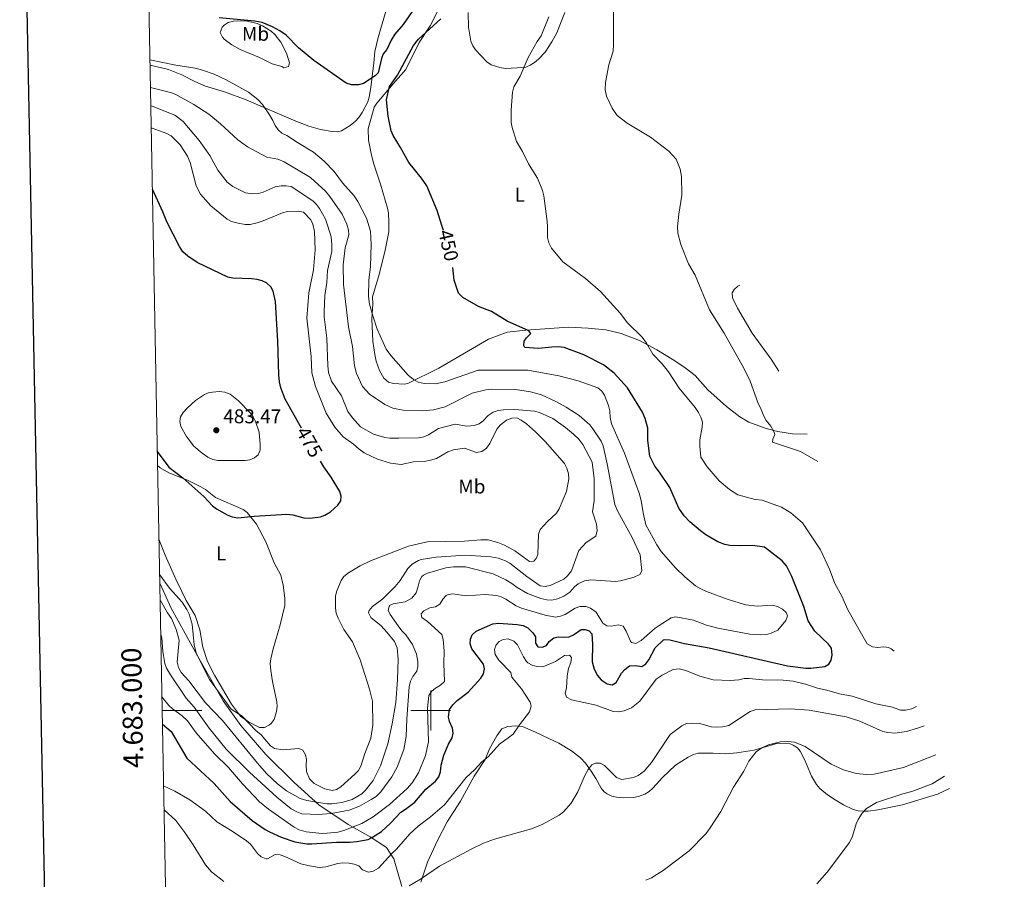
# Model space of a CAD drawing. Units: metres. Extents: x 631481 to 635992, y 680900 to 683954.
# Drawn here: x 632293 to 632788, y 682915 to 683347 of the extents above; entities that cross this region are included whole.
import ezdxf
from ezdxf.enums import TextEntityAlignment as Align

# ---------------------------------------------------------------- set-up
doc = ezdxf.new("R2010")
doc.units = ezdxf.units.M
doc.header["$MEASUREMENT"] = 0
for name, color, linetype, lineweight in [('Carátula', 7, 'Continuous', 5), ('Elementos auxiliares', 7, 'Continuous', 5), ('Entidades rústicas y varios', 7, 'Continuous', 5), ('Otros límites administrativos', 7, 'Continuous', 5), ('Relieve y altimetría', 7, 'Continuous', 5), ('Textos de rotulación', 7, 'Continuous', 5)]:
    doc.layers.add(name, color=color, linetype=linetype, lineweight=lineweight)
doc.styles.add('Style-arial', font='arial.shx', dxfattribs={"bigfont": 'arialbig.shx'})
doc.styles.add('Style-Arial Narrow', font='txt')
doc.styles.add('Style-Helvetica-Narrow-Oblique', font='txt')

# ---------------------------------------------------------------- blocks, each defined once
blk = doc.blocks.new('5PATER')
at = {"layer": 'Relieve y altimetría', "linetype": 'Continuous', "lineweight": 5}
h = blk.add_hatch(color=250, dxfattribs=at)
edge = h.paths.add_edge_path()
edge.add_ellipse((0, 0), major_axis=(-1.1, -1.11), ratio=0.999422, start_angle=0, end_angle=360)

msp = doc.modelspace()

# ---------------------------------------------------------------- linework, layer by layer
at = {"layer": 'Carátula', "color": 7, "linetype": 'Continuous', "lineweight": 5}
for p, q in [((632500, 682990), (632500, 683010)), ((632364.92, 683000), (632384.92, 683000)), ((632490, 683000), (632510, 683000))]:
    msp.add_line(p, q, dxfattribs=at)
at = {"layer": 'Carátula', "color": 7, "linetype": 'Continuous', "lineweight": 25, "flags": 128}
msp.add_lwpolyline([(632290.52, 683672.26), (632338.63, 681257.75), (635892.91, 681328.57), (635844.86, 683740.08), (632290.52, 683672.26)], dxfattribs=at)
at = {"layer": 'Carátula', "color": 7, "linetype": 'Continuous', "lineweight": 5}
msp.add_3dface([(631537.82, 680899.9), (635992.01, 680984.9), (635935.34, 683954.37), (631481.15, 683869.37)], dxfattribs=at)
at = {"layer": 'Elementos auxiliares', "color": 250, "linetype": 'Continuous', "lineweight": 5}
msp.add_3dface([(632396.77, 681310.31), (632353.17, 683623.5), (635788.35, 683689.07), (635833.06, 681375.88)], dxfattribs=at)
at = {"layer": 'Entidades rústicas y varios', "color": 92, "linetype": 'Continuous', "lineweight": 5}
for points in [[(632504.26, 683353.14, 450.12), (632499.74, 683344.21, 450.14), (632494.16, 683335.86, 449.52), (632487.41, 683322.32, 449.61), (632481.03, 683315.04, 449.74), (632472.81, 683305.39, 450.88), (632471.54, 683303.26, 450.98), (632468.51, 683292.36, 450.95), (632468.72, 683286.76, 451.27), (632469.97, 683280.03, 451.74), (632471.21, 683275.2, 452.07), (632474.74, 683264.63, 451.82), (632478.2, 683252.55, 452.25), (632478.69, 683250.08, 452.33), (632478.99, 683245.67, 452.5), (632478.84, 683240.68, 452.75), (632477.03, 683231.37, 453.21), (632474.14, 683219.26, 453.78), (632470.77, 683207.9, 454.55), (632470.83, 683204.42, 454.63), (632470.4, 683196.84, 455.32), (632470.93, 683185.7, 456.29), (632471.8, 683178.98, 456.55), (632472.57, 683175.67, 456.6), (632474.29, 683171, 456.66), (632476.4, 683167.1, 456.63), (632478.81, 683164.99, 456.51), (632481.27, 683164.31, 456.59), (632486.58, 683164.03, 456.36), (632488.5, 683164.39, 456.17), (632504.09, 683172.16, 454.47), (632529.07, 683186.64, 450.97), (632538.5, 683190.14, 449.96), (632547.76, 683191.23, 449.06), (632569.26, 683192.63, 447.42), (632579.25, 683192.24, 447.06), (632588.1, 683191.3, 446.22), (632595.73, 683189.51, 445.43), (632605.06, 683185.93, 444.7), (632613.79, 683181.4, 443.98), (632622.27, 683176.17, 443.08), (632628.03, 683172.25, 442.81), (632632.95, 683168.4, 442.7), (632639.41, 683161.14, 442.36), (632648.74, 683152.85, 441.73), (632655.41, 683147.64, 441.24), (632659.92, 683144.98, 440.71), (632668.71, 683141.7, 439.34), (632674.5, 683140.23, 439.04), (632681.92, 683139.08, 439.04), (632689.26, 683138.84, 438.96)], [(632477.59, 683352.08, 446.88), (632473.49, 683338.32, 447.9), (632471.89, 683331.36, 448.69), (632471.45, 683325.59, 449.7), (632469.92, 683313.15, 450.41), (632469.06, 683308.37, 450.97), (632468.28, 683306.01, 451.13), (632465.49, 683300.61, 451.39), (632463.83, 683298.12, 451.49), (632462.18, 683296.29, 451.77), (632459.46, 683294.1, 452.25), (632455.11, 683291.41, 452.6), (632452.9, 683290.86, 452.76), (632450.42, 683291.03, 453.07), (632444.63, 683292.1, 452.85), (632438.72, 683293.78, 453.67), (632432.15, 683296.26, 454.38), (632407.11, 683307.01, 455.29), (632396.32, 683310.99, 456.09), (632386.75, 683313.91, 456.08), (632381.36, 683316.21, 456.34), (632374.76, 683319.65, 455.54), (632368.11, 683322.18, 455.35), (632358.82, 683324.49, 455.26)], [(632567.38, 683350.91, 442.53), (632563.38, 683340.62, 442.62), (632560.86, 683336.13, 443.05), (632557.51, 683330.97, 443.76), (632554.24, 683327.51, 444.32), (632552.22, 683325.83, 444.5), (632550.06, 683324.42, 444.56), (632547.77, 683323.51, 444.65), (632543.53, 683323.13, 445.43), (632537.49, 683322.81, 445.67), (632534.74, 683323.22, 445.86), (632530.32, 683324.6, 446.11), (632528.25, 683326.08, 446.37), (632522.59, 683332.14, 447.82), (632521.18, 683334.21, 448.18), (632520.16, 683336.46, 448.53), (632519.07, 683343.55, 449.43), (632518.75, 683350.98, 449.78)], [(632407.79, 683346.51, 450.1), (632412.65, 683345.4, 450.01), (632415.46, 683344.18, 450.05), (632419.68, 683341.49, 450.17), (632421.55, 683339.8, 450.26), (632424.56, 683335.94, 450.47), (632427.43, 683330.48, 450.92), (632429.04, 683325.66, 451.56), (632428.39, 683323.71, 451.89), (632426.09, 683323.12, 452.48), (632425.05, 683323.79, 452.48), (632420.26, 683325.08, 453.08), (632413.93, 683328.26, 453.16), (632404.19, 683332.33, 453.36), (632399.99, 683334.59, 452.99), (632396.1, 683337.57, 452.51), (632395.22, 683338.54, 452.4), (632394.15, 683340.87, 452.19), (632395.14, 683343.48, 451.72), (632396.02, 683344.48, 451.46), (632398.05, 683345.8, 450.82), (632400.76, 683346.47, 450.5), (632403.01, 683346.7, 450.35), (632407.79, 683346.51, 450.1)], [(632675.03, 683170.6, 438.43), (632671.15, 683176.57, 438.61), (632661.61, 683189.72, 438.95), (632654.32, 683202.22, 439.38), (632651.85, 683207.43, 439.21), (632651.69, 683209.94, 439.24), (632652.54, 683211.67, 439.21), (632654.42, 683213.36, 438.75), (632655.41, 683213.82, 438.47)], [(632362.61, 683123.21, 474.74), (632363.86, 683121.91, 474.77), (632368.27, 683119.55, 474.66), (632377.67, 683115.72, 475.28), (632384.39, 683112.42, 475.66), (632386.67, 683111.15, 475.79), (632391.71, 683107.14, 476.05), (632405.72, 683101.08, 475.62), (632407.71, 683099.6, 475.5), (632412.31, 683093.68, 475.36)], [(632412.31, 683093.68, 475.36), (632416.99, 683084.85, 474.97), (632421.21, 683074.24, 474.51), (632424.58, 683067.95, 474), (632425.75, 683063.08, 473.95), (632426.66, 683056.41, 474.22), (632426.66, 683052.71, 474.43), (632424.31, 683043.06, 474.67), (632420.72, 683030.93, 474.51), (632419.53, 683026.03, 474.02), (632419.28, 683023.58, 473.76), (632419.5, 683020.06, 473.42), (632420.43, 683014.56, 472.89), (632422.56, 683004.43, 471.44), (632422.73, 683001.96, 471.34), (632422.47, 682999.44, 471.33), (632421.25, 682995.49, 471.06), (632419.74, 682993.48, 470.84), (632418.86, 682992.71, 470.76), (632416.4, 682991.53, 470.65), (632413.84, 682991.48, 470.57), (632408.42, 682994.33, 469.92), (632404.33, 682997.19, 469.74), (632399.82, 683003.21, 470.05), (632391.31, 683017.74, 470.7), (632387.74, 683024.69, 470.93), (632385.36, 683031.81, 470.84), (632383.81, 683040.59, 470.42), (632381.58, 683047.75, 470.16), (632377.07, 683055.29, 470.67), (632374.79, 683059.79, 471.25), (632371.73, 683065.99, 471.41), (632366.45, 683078.1, 471.53), (632363.31, 683086.07, 471.92)], [(632495.05, 682913.64, 439.5), (632498.45, 682923.72, 440.64), (632503.34, 682934.67, 441.8), (632508.22, 682943.97, 442.37), (632515.05, 682954.36, 443.69), (632521.91, 682967.03, 444.67), (632527.39, 682975.37, 445.42), (632529.61, 682980.66, 445.27), (632533.18, 682987.24, 445.42), (632535.69, 682990.7, 445.39), (632538.82, 682991.94, 445.17), (632542.86, 682992.26, 444.71), (632546.08, 682991.89, 444.24), (632552.67, 682989.06, 442.79), (632559.44, 682985.95, 441.96), (632564.44, 682983.51, 441.48), (632570.85, 682979.67, 440.88), (632575.3, 682976.23, 440.49), (632577.8, 682973.56, 440.24), (632580.75, 682969.53, 439.85), (632582.97, 682965.8, 439.73), (632585.77, 682961, 438.79), (632587.31, 682959.1, 438.58), (632588.68, 682958.04, 438.45), (632591.03, 682956.96, 438.25), (632593.45, 682956.47, 438.08), (632596.91, 682956.17, 437.97), (632601.93, 682956.3, 438.11), (632604.43, 682956.75, 438.22), (632607.71, 682957.93, 438.28), (632609.88, 682959.25, 438.26), (632611.73, 682960.9, 438.2), (632616.51, 682966.39, 437.85), (632623.17, 682972.56, 437.42), (632629.52, 682976.54, 437.35), (632632.09, 682977.83, 437.27), (632634.46, 682978.59, 437.2), (632641.97, 682978.51, 437), (632648.35, 682978.28, 436.38), (632653.9, 682978.63, 435.98), (632662.74, 682980.13, 435.21), (632673.4, 682983.16, 435.29), (632678.31, 682983.51, 435.29), (632680.76, 682983.18, 435.22), (632682.28, 682982.62, 435.12), (632684.43, 682981.22, 434.86), (632685.86, 682979.47, 434.53), (632688.08, 682975.09, 433.56), (632691.46, 682967, 432.05), (632693.98, 682962.74, 431.66), (632695.71, 682960.8, 431.46), (632699.57, 682957.64, 430.87), (632703.44, 682955.12, 430.35), (632707.68, 682952.5, 430.27), (632712.52, 682950.21, 430.26), (632714.98, 682949.56, 429.99), (632717.44, 682949.31, 429.62), (632719.96, 682949.37, 429.41), (632724.93, 682949.97, 429.41), (632737.29, 682952.63, 429.16), (632754.86, 682957.95, 428.93), (632760.89, 682960.77, 428.72)], [(632395.98, 682914.01, 440.41), (632389.76, 682918.93, 440.8), (632386.66, 682922.39, 441.05), (632380.43, 682932.46, 441.56), (632376.32, 682938.7, 442.14), (632371.75, 682944.68, 442.44), (632365.87, 682950.13, 442.54)]]:
    msp.add_polyline3d(points, dxfattribs=at)
at = {"layer": 'Otros límites administrativos', "color": 250, "linetype": 'Continuous', "lineweight": 5, "ltscale": 0.5}
msp.add_polyline3d([(632363.72, 683064.01, 468.28), (632369.37, 683051.49, 466.51), (632383.54, 683025.93, 470.01), (632395.59, 683004.79, 469.53), (632404.44, 682992.49, 467.95), (632417.02, 682977.84, 467.73), (632431.37, 682963.86, 467.07), (632443.63, 682952.51, 463.95), (632458.54, 682942.73, 456.2), (632469.57, 682936.45, 450.39), (632477.67, 682931.13, 446.65), (632481.45, 682925.47, 444.26), (632485.38, 682911.56, 440.65)], dxfattribs=at)
at = {"layer": 'Relieve y altimetría', "color": 30, "linetype": 'Continuous', "lineweight": 5, "flags": 128}
for points, elevation in [([(632694.75, 683125.17), (632686.04, 683130.16), (632671.83, 683134.98), (632672.06, 683136.43), (632673.11, 683138.71), (632672.61, 683140.32), (632671.09, 683142.9), (632668.68, 683145.71), (632667.48, 683147.91), (632666.27, 683151.34), (632664.6, 683154.78), (632660.66, 683165.56), (632657.54, 683172.13), (632647.54, 683189.68), (632640.27, 683201.49), (632632.93, 683218.82), (632629.63, 683224.5), (632625.85, 683234.3), (632624.29, 683240.01), (632624.19, 683243.17), (632624.71, 683249.47), (632626.21, 683259.14), (632626.16, 683268.42), (632625.4, 683272.17), (632623.46, 683277.13), (632619.73, 683281.25), (632610.52, 683288.17), (632598.81, 683295.25), (632593.83, 683299.17), (632591.23, 683302.79), (632588.43, 683308.78), (632587.77, 683312.06), (632587.85, 683315.67), (632589.64, 683324.57), (632591.7, 683331.51), (632592, 683334.82), (632591.89, 683352.26)], 440), ([(632733.05, 683029.9), (632731.61, 683031.07), (632730.3, 683031.69), (632727.82, 683032.07), (632724.68, 683031.71), (632722.22, 683032.01), (632719.43, 683033.58), (632709.78, 683050.67), (632706.8, 683057.5), (632703.32, 683063.92), (632700.53, 683071.03), (632696.07, 683080.85), (632686.97, 683094.33), (632681.09, 683099.31), (632676.42, 683102.26), (632666.77, 683105.68), (632663.19, 683106.15), (632654.53, 683108.34), (632650.19, 683111.17), (632645.08, 683115.48), (632639.03, 683122.54), (632635.9, 683127.28), (632635.29, 683132.91), (632635.34, 683136.07), (632636.54, 683142.42), (632636.66, 683144.92), (632635.89, 683147.43), (632634.72, 683149.85), (632633.01, 683152.3), (632624.95, 683162.07), (632619.6, 683170.26), (632616.18, 683174.48), (632611.75, 683179.21), (632608.56, 683184.64), (632606.28, 683187.65), (632599.02, 683194.85), (632595.23, 683199.74), (632585.39, 683210.72), (632577.82, 683217.17), (632566.48, 683225.51), (632560.81, 683232.48), (632559.36, 683235.19), (632558.77, 683237.84), (632558.79, 683243.34), (632558.52, 683245.82), (632556.91, 683258.7), (632556.22, 683261.37), (632553.75, 683267.59), (632549.11, 683274.76), (632546.09, 683280.97), (632543.18, 683286.06), (632540.93, 683293.07), (632540.53, 683295.53), (632540.4, 683301.88), (632541.1, 683310.92), (632541.84, 683313.56), (632544.94, 683318.91), (632549.07, 683328.33), (632553.48, 683336.32), (632555.49, 683339.13), (632559.42, 683348.66)], 445), ([(632633.15, 683062.74), (632627.72, 683067.18), (632623.07, 683071.69), (632615.95, 683080.01), (632613.72, 683083.22), (632608.15, 683093.28), (632606.77, 683099.32), (632605.81, 683105.59), (632604.78, 683109.26), (632597.42, 683129.37), (632590.86, 683144.12), (632590.28, 683147.24), (632590.11, 683150.71), (632589.39, 683153.38), (632587.44, 683158.46), (632586.02, 683160.51), (632584, 683162.25), (632574.14, 683165.8), (632564.47, 683168.3), (632548.79, 683171.09), (632523.91, 683171.15), (632507.02, 683165.15), (632502.38, 683164.21), (632496.64, 683164.38), (632493.66, 683165.13), (632491.3, 683166.36), (632488.57, 683168.61), (632479.92, 683178.45), (632477.66, 683181.65), (632473.11, 683191.66), (632470.81, 683198.36), (632469.27, 683204.3), (632468.73, 683208.08), (632468.94, 683216.26), (632469.75, 683223.29), (632469.98, 683234.19), (632469.68, 683240.97), (632467.7, 683247.59), (632463.28, 683255.95), (632461.41, 683258.81), (632455.7, 683265.25), (632451.47, 683271.05), (632446.33, 683276.23), (632441.07, 683280.73), (632432.92, 683285.48), (632427.61, 683289.01), (632425.08, 683290.17), (632423.23, 683291.85), (632421.7, 683294.08), (632420.61, 683296.68), (632418.93, 683299.54), (632415.31, 683304.66), (632412.95, 683307.16), (632408.28, 683310.8), (632397.07, 683317.06), (632391.04, 683319.95), (632385.23, 683321.99), (632381.58, 683322.91), (632371.76, 683324.46), (632358.77, 683327.17)], 455), ([(632580.48, 683065.74), (632592.98, 683064.93), (632595.46, 683065.2), (632602.36, 683067), (632605.22, 683068.38), (632606.22, 683070.16), (632605.29, 683078.3), (632601.42, 683086.59), (632593.94, 683100.4), (632592.64, 683103.61), (632588.77, 683124), (632586.67, 683132.99), (632585.78, 683135.33), (632581.57, 683141.65), (632579.97, 683143.57), (632574.58, 683148.23), (632568.19, 683152.48), (632562.97, 683155.38), (632555.69, 683158.71), (632550.11, 683160.26), (632542.57, 683161.41), (632530.68, 683161.51), (632527.66, 683161.15), (632520.78, 683159.45), (632507.2, 683152.71), (632501.41, 683151.19), (632496.1, 683150.57), (632486.14, 683150.92), (632480.89, 683152.03), (632476.96, 683153.76), (632469.13, 683159.03), (632465.64, 683162.93), (632462.58, 683169.45), (632461.6, 683173.23), (632460.71, 683182.99), (632458.67, 683192.88), (632456.13, 683214.13), (632456.01, 683224.1), (632456.97, 683232.55), (632458.82, 683239.06), (632458.56, 683241.51), (632457.78, 683244.57), (632455.45, 683249.57), (632449.24, 683258.43), (632447, 683261.01), (632439.59, 683267.91), (632426.35, 683275.9), (632423.14, 683277.16), (632417.61, 683278.26), (632407.85, 683283.3), (632402.93, 683286.93), (632394.22, 683295.01), (632388.34, 683299.72), (632380.86, 683304.64), (632371.38, 683309.8), (632369.03, 683310.66), (632359.03, 683313.27)], 460), ([(632533.83, 683150.83), (632531.46, 683150.03), (632528.96, 683148.25), (632526.36, 683145.66), (632524.36, 683144.17), (632521.86, 683143.22), (632518.08, 683142.91), (632512.23, 683143.9), (632503.94, 683141.73), (632498.79, 683138.5), (632496.49, 683137.51), (632493.86, 683137.14), (632484.03, 683136.85), (632479.4, 683136.91), (632476.93, 683137.29), (632471.21, 683138.99), (632464.68, 683142.66), (632460.59, 683147.15), (632458.34, 683150.37), (632455.13, 683158.26), (632450.11, 683165.61), (632448.55, 683169.93), (632448.17, 683173.41), (632447.67, 683187.21), (632446.44, 683197.89), (632446.47, 683200.39), (632446.81, 683208.68), (632447.71, 683215.09), (632448.15, 683221.21), (632450.27, 683230.8), (632450.26, 683234.33), (632449.84, 683238.08), (632448.13, 683244.06), (632447.02, 683247), (632444.03, 683252.41), (632442.56, 683254.42), (632440.64, 683256.25), (632429.78, 683263.5), (632427.31, 683263.85), (632424.74, 683263.8), (632421.75, 683263.32), (632415.78, 683260.57), (632413.36, 683259.94), (632410.22, 683259.71), (632406.9, 683260.18), (632400.43, 683263.38), (632397.54, 683265.57), (632392.84, 683271.72), (632388.9, 683278.98), (632383.54, 683286.54), (632375.42, 683296.06), (632371.27, 683299.35), (632359.96, 683303.9), (632359.2, 683304.05)], 465), ([(632563.24, 683099.19), (632564.55, 683101.31), (632568.35, 683110.05), (632569.48, 683116.52), (632569.34, 683119.01), (632568.49, 683121.89), (632567.23, 683124.24), (632557.52, 683135.24), (632552.77, 683140.17), (632548.16, 683144.12), (632545.5, 683145.98), (632543.23, 683147.06), (632540.73, 683146.88), (632538.09, 683145.95), (632535.01, 683143.67), (632533.16, 683141.49), (632529.65, 683134.27), (632528.05, 683131.86), (632525.64, 683130.24), (632522.97, 683129.73), (632516.92, 683131.91), (632511.5, 683131.08), (632508.59, 683130.03), (632502.88, 683126.75), (632499.89, 683125.78), (632496.64, 683125.11), (632491.35, 683125.05), (632485.12, 683123.62), (632479.77, 683124.31), (632473.15, 683126.37), (632466.59, 683129.56), (632463.97, 683131.42), (632461.22, 683133.95), (632456, 683137.64), (632451.72, 683142.47), (632447.45, 683149.51), (632442.11, 683162.8), (632440.16, 683169.77), (632439.88, 683178.01), (632437.75, 683197.27), (632438.64, 683209.89), (632441.02, 683221.6), (632441.79, 683231.56), (632441.51, 683240.8), (632440.73, 683244.42), (632439.61, 683246.65), (632436.01, 683250.45), (632433.39, 683251.06), (632427.92, 683250.79), (632425.47, 683250.17), (632415.79, 683246.21), (632412.62, 683245.1), (632409.19, 683244.35), (632406.69, 683244.39), (632403.12, 683245.01), (632399.87, 683245.88), (632397.63, 683247.01), (632389.42, 683253.67), (632384.24, 683259.64), (632381.99, 683263.7), (632378.98, 683275.54), (632377.65, 683278.66), (632374.05, 683284.31), (632369.48, 683288.87), (632367.33, 683290.16), (632359.92, 683292.69), (632359.41, 683292.76)], 470), ([(632413.14, 683128.56), (632414.25, 683130.84), (632414.21, 683133.71), (632413.63, 683139.97), (632411.93, 683145.25), (632410.67, 683147.69), (632409.13, 683149.66), (632403.39, 683155.68), (632399.15, 683159.02), (632396.51, 683160.04), (632393.65, 683160.39), (632388.63, 683159.79), (632386.13, 683158.84), (632381.67, 683155.79), (632377.52, 683151.98), (632375.49, 683149.77), (632374.17, 683147.65), (632373.77, 683145.22), (632374.34, 683142.78), (632377.13, 683137.67), (632380.89, 683132.92), (632385.06, 683129.33), (632387.91, 683127.39), (632390.44, 683126.2), (632392.9, 683125.74), (632406.65, 683125.61), (632409.07, 683125.99), (632411.34, 683127.06), (632413.14, 683128.56)], 480), ([(632363.88, 683055.63), (632364.16, 683055.23), (632367.57, 683049.11), (632369.57, 683046.32), (632371.92, 683040.76), (632373.43, 683035.41), (632372.39, 683024.26), (632373.11, 683021.68), (632374.41, 683019.13), (632378.33, 683014.89), (632386.76, 683003.92), (632395.18, 682994.9), (632412.83, 682973.47), (632417.45, 682968.35), (632422.93, 682963.05), (632427.48, 682959.67), (632434.28, 682955.7), (632437.65, 682954.69), (632447.78, 682953.14), (632450.27, 682953.05), (632455.36, 682953.79), (632460.54, 682955.33), (632465.3, 682958.17), (632467.14, 682959.87), (632471, 682964.88), (632474.72, 682972.25), (632478.46, 682983.29), (632480.61, 682993.36), (632482.44, 683004.08), (632483.27, 683015.4), (632483.56, 683025.83), (632483.11, 683031.5), (632481.78, 683034.71), (632477.96, 683039.36), (632475, 683042.54), (632469.8, 683046.79), (632468.7, 683049.03), (632469.1, 683050.3), (632470.65, 683052.28), (632475.91, 683056.13), (632482.15, 683062.33), (632484.64, 683065.38), (632488.5, 683071.46), (632490.74, 683073.6), (632493.78, 683075.44), (632495.24, 683075.9), (632502.76, 683077.16), (632517.44, 683078.06), (632530.17, 683077.22), (632533.83, 683076.55), (632537.65, 683075.26), (632539.81, 683074.01), (632548.25, 683067.34), (632555, 683062.75), (632557.48, 683062.34), (632560.11, 683062.92), (632566.96, 683066.03), (632568.79, 683067.73), (632570.74, 683070.25), (632574.5, 683080.45), (632578.16, 683084.43), (632582.97, 683087.59), (632583.72, 683090.47), (632583.38, 683093.61), (632581.44, 683099.81), (632582.19, 683105.45), (632582.25, 683108.21), (632582.13, 683116.55), (632581.24, 683124.83), (632576.51, 683133.66), (632574.47, 683136.47), (632571.83, 683138.88), (632567.85, 683142.28), (632561.38, 683146.76), (632554.68, 683149.81), (632552.25, 683150.42), (632542.34, 683151.3), (632536.64, 683151.18), (632533.83, 683150.83)], 465), ([(632363.64, 683068.56), (632363.79, 683068.27), (632368.52, 683061.42), (632374.94, 683054.46), (632377.39, 683050.83), (632378.52, 683048.44), (632380.05, 683043.35), (632380.98, 683032.97), (632382.06, 683028.86), (632388.69, 683015.55), (632399.55, 683000.73), (632405.07, 682997.12), (632412.08, 682989.91), (632414.68, 682987.69), (632419.35, 682982.25), (632421.42, 682980.85), (632425.58, 682980.14), (632433.73, 682980.94), (632435.61, 682979.99), (632437.05, 682977.78), (632437.48, 682975.31), (632437.27, 682972.59), (632437.51, 682969.32), (632438.96, 682965.71), (632441.43, 682963.21), (632446.67, 682960.54), (632450.34, 682959.83), (632452.68, 682960.26), (632454.82, 682961.58), (632461.81, 682967.94), (632463.62, 682969.81), (632464.88, 682971.98), (632466.84, 682978.41), (632469.91, 682986.01), (632470.88, 682992.64), (632470.72, 683004.65), (632469.2, 683010.67), (632464.58, 683025.4), (632460.67, 683034.47), (632456.27, 683040.76), (632453.36, 683046.33), (632452.42, 683048.86), (632452.1, 683051.51), (632452.18, 683057.6), (632452.72, 683060.12), (632454.88, 683065.32), (632456.36, 683067.34), (632458.68, 683069.15), (632464.51, 683072.71), (632469.69, 683075.25), (632488.75, 683082.55), (632498.21, 683084.82), (632516.98, 683085.17), (632525.14, 683085.82), (632528.87, 683085.75), (632533.72, 683084.48), (632537.15, 683083.14), (632542.33, 683080.34), (632549.65, 683074.9), (632551.89, 683074.99), (632553.09, 683076.35), (632553.82, 683078.45), (632554.22, 683088.63), (632555.05, 683090.98), (632558.73, 683095), (632563.24, 683099.19)], 470), ([(632364.2, 683038.5), (632364.75, 683036.51), (632365.33, 683029.72), (632366.26, 683023.7), (632367.06, 683021.33), (632369.09, 683017.85), (632377.04, 683006.21), (632380.97, 683001.68), (632388.52, 682991.04), (632397.03, 682980.56), (632408.82, 682968.91), (632422.67, 682956.44), (632429.86, 682950.5), (632432.67, 682948.98), (632435.11, 682948.08), (632443.45, 682947.79), (632449.84, 682948.17), (632458.89, 682949.96), (632464.16, 682951.93), (632469.98, 682955.25), (632472.47, 682956.82), (632474.95, 682959.04), (632480.45, 682966.64), (632483.03, 682971.44), (632486.45, 682980.4), (632487.59, 682986.95), (632487.9, 682995.78), (632489.16, 683011.86), (632489.81, 683014.8), (632490.92, 683017.08), (632493, 683019.8), (632493.5, 683022.07), (632493.46, 683024.57), (632492.86, 683028.37), (632490.84, 683033.21), (632487.45, 683038.01), (632485.4, 683040.09), (632483.59, 683042.51), (632479.66, 683048.19), (632478.59, 683050.51), (632479.2, 683052.74), (632481.14, 683053.61), (632487.14, 683054.55), (632490.43, 683056.44), (632492.59, 683059.18), (632493.58, 683061.9), (632494.28, 683065.15), (632495.56, 683067.31), (632496.34, 683068.01), (632498.41, 683069.07), (632507.54, 683071.76), (632511.38, 683072.29), (632517.53, 683072.16), (632531.41, 683068.64), (632537.74, 683065.63), (632540.84, 683063.81), (632543.39, 683061.75), (632548.66, 683058.84), (632555.29, 683056.32), (632558.43, 683055.56), (632560.93, 683055.48), (632563.77, 683056.07), (632566.98, 683057.45), (632569.88, 683059.48), (632572.24, 683062.12), (632574.21, 683063.64), (632577.36, 683065.24), (632580.48, 683065.74)], 460), ([(632364.8, 683006.82), (632368.23, 683002.57), (632370.05, 683000.86), (632374.92, 682997.35), (632377.61, 682994.83), (632382.07, 682988.82), (632391.26, 682978.23), (632398.25, 682971.35), (632405.24, 682963.17), (632413.84, 682954.14), (632418.33, 682950.36), (632431.36, 682941.39), (632433.84, 682940.03), (632437.26, 682939), (632445.35, 682938.23), (632447.85, 682938.26), (632453.3, 682938.81), (632456.3, 682939.59), (632465.31, 682943.26), (632471, 682946.57), (632479.2, 682952.67), (632488.22, 682960.83), (632490.74, 682963.68), (632493.77, 682968.63), (632497.28, 682977.31), (632498.8, 682984.28), (632498.36, 683001.22), (632499.08, 683007.61), (632500.42, 683009.53), (632502.32, 683011.18), (632504.9, 683012.68), (632506.88, 683014.61), (632506.57, 683023.63), (632506.72, 683030.05), (632506.27, 683035.74), (632505.65, 683038.19), (632498.42, 683044.79), (632495.57, 683046.72), (632495.15, 683048.62), (632496.49, 683050.17), (632499.49, 683051.53), (632502.41, 683052.08), (632504.49, 683053.47), (632506.04, 683055.99), (632507.78, 683057.78), (632508.69, 683058.3), (632511.03, 683058.61), (632517.69, 683057.65), (632527.29, 683058.36), (632533.05, 683057.81), (632535.45, 683057.1), (632537.85, 683055.94), (632542.92, 683052.59), (632545.63, 683051.41), (632557.54, 683047.88), (632562.68, 683046.86), (632565.34, 683047.39), (632567.66, 683048.33), (632572.57, 683051.49), (632574.92, 683052.35), (632578, 683052.33), (632580.32, 683051.44), (632583.27, 683049.45), (632586.54, 683043.97), (632588.6, 683042.56), (632590.72, 683042.39), (632594.36, 683043.09), (632596.76, 683042.4), (632598.27, 683039.85), (632600.44, 683034.87), (632601.02, 683034.23), (632603.15, 683033.73), (632605.84, 683035.17), (632612.84, 683041.34), (632614.92, 683042.72), (632620.91, 683046.55), (632623.35, 683047.16), (632632.13, 683045.46), (632638.68, 683042.97), (632644.43, 683041.38), (632660.57, 683038.39), (632665.89, 683038.01), (632668.81, 683038.18), (632671.22, 683038.82), (632674.58, 683040.37), (632678.65, 683045.26), (632679.48, 683047.62), (632678.81, 683049.34), (632676.97, 683050.96), (632674.35, 683052.26), (632671.91, 683052.9), (632664.32, 683052.44), (632658.44, 683053.14), (632649.66, 683055.76), (632638.73, 683059.78), (632635.81, 683061.19), (632633.15, 683062.74)], 455), ([(632499.85, 682946.46), (632506.98, 682952.57), (632517.78, 682966.32), (632522.05, 682970.18), (632525.75, 682974.18), (632528.93, 682976.76), (632534.61, 682983.07), (632541.48, 682988.17), (632544.63, 682992.86), (632549.71, 682999.34), (632550.56, 683002.09), (632549.96, 683004.11), (632545.57, 683010.86), (632541.41, 683015.88), (632540.86, 683016.79), (632540.34, 683019.16), (632534.27, 683025.32), (632532.38, 683028.17), (632532.07, 683030.66), (632532.84, 683033.09), (632534.35, 683034.76), (632536.4, 683035.75), (632538.99, 683035.98), (632541.83, 683034.8), (632543.64, 683033.03), (632546.6, 683027.05), (632548.19, 683024.66), (632548.85, 683023.95), (632550.99, 683022.76), (632553.41, 683022.11), (632556.24, 683022.01), (632557.25, 683022.3), (632562.72, 683024.64), (632567.34, 683027.62), (632569.86, 683027.86), (632570.73, 683026.64), (632570.51, 683024.15), (632569.34, 683021.14), (632568.59, 683017.36), (632568.32, 683011.3), (632567.63, 683008.66), (632568.36, 683006.66), (632570.86, 683005.38), (632583.17, 683002.67), (632591.71, 682999.42), (632594.21, 682999.4), (632597.31, 682999.86), (632601.02, 683001.3), (632605.22, 683004.72), (632613.4, 683015.76), (632616.46, 683017.8), (632621.9, 683020.64), (632625.03, 683021.01), (632628.38, 683020.13), (632635.27, 683017.33), (632642.05, 683015.48), (632650.65, 683015.11), (632655.04, 683015.49), (632657.69, 683016.06), (632660.19, 683016.07), (632666.86, 683015.34), (632677.28, 683015.3), (632682.36, 683014.73), (632688.49, 683013.2), (632694.52, 683011.18), (632699.21, 683010.25), (632705.63, 683008.45), (632712.02, 683007.26), (632723.92, 683003.4), (632732.21, 683001.69), (632736.21, 683000.24), (632738.71, 683000.08), (632741.97, 683000.85), (632744.3, 683001.93)], 445), ([(632489.13, 682911.84), (632494.84, 682915.18), (632504.46, 682921.73), (632520.3, 682930.32), (632526.57, 682933.33), (632532.1, 682935.33), (632550.7, 682940.53), (632556.11, 682942.7), (632564.54, 682947.35), (632566.75, 682949.06), (632570.59, 682953.45), (632573.97, 682959.17), (632577.55, 682967.39), (632579.21, 682970.26), (632581.08, 682972.69), (632582.88, 682973.59), (632585.25, 682973.57), (632587.47, 682972.41), (632593.5, 682966.28), (632596.05, 682965.37), (632601.99, 682966.26), (632604.25, 682967.32), (632607.33, 682969.53), (632611.1, 682973.8), (632620.39, 682987.98), (632626.33, 682992.31), (632628.59, 682993.39), (632631.38, 682993.69), (632635.28, 682993.44), (632641.04, 682991.7), (632643.53, 682991.54), (632646.76, 682991.81), (632649.88, 682992.53), (632660.69, 682999.57), (632663.1, 683000.26), (632680.8, 683000.87), (632690.26, 683000.2)], 440), ([(632690.26, 683000.2), (632708.98, 682996.87), (632715.77, 682994.56), (632727.39, 682989.38), (632729.85, 682988.97), (632733.41, 682988.66), (632739.34, 682989.45), (632744.88, 682991.05), (632748.16, 682992.36)], 440), ([(632608.25, 682914.67), (632611, 682915.82), (632616.97, 682919.55), (632630, 682929.47), (632638.34, 682937.95), (632640.61, 682940.97), (632645.9, 682949.28), (632652.3, 682961.41), (632657.51, 682969.51), (632660.03, 682974.49), (632663.72, 682979.14), (632666.56, 682981.22), (632669.96, 682982.66), (632675.85, 682984.21), (632679.66, 682984.49), (632683.01, 682984.15), (632688.3, 682981.83), (632701.36, 682973.05), (632707.57, 682970.17), (632714.04, 682968.32), (632719.23, 682967.9), (632723.07, 682968.04), (632737.82, 682971.34), (632754.05, 682977.73)], 435), ([(632694.25, 682912.81), (632699.44, 682918.72), (632710.55, 682933.7), (632712.15, 682936.74), (632713.9, 682942.94), (632714.9, 682945.23), (632717.07, 682948.35), (632719.22, 682950.65), (632724.22, 682953.76), (632737.4, 682958.08), (632742, 682959.19), (632752.22, 682963.06), (632758.41, 682966.92)], 430), ([(632365.64, 682962.08), (632371.32, 682959.38), (632378.77, 682955.08), (632386.77, 682949.4), (632392.39, 682944.04), (632400.17, 682939.38), (632407.38, 682934.44), (632409.27, 682932.8), (632412.89, 682928.13), (632414.79, 682926.45), (632417.21, 682925.4), (632417.93, 682925.49), (632421.78, 682927.6), (632424.25, 682927.35), (632426.63, 682926.58), (632434.73, 682922.97), (632438.1, 682922.04), (632443.81, 682921.01), (632447.23, 682921.4), (632453.34, 682923.14), (632455.82, 682923.44), (632458.89, 682923.22), (632461.53, 682922.73), (632463.86, 682921.87), (632465.73, 682919.89), (632468.63, 682918.76), (632471, 682919.17), (632473.77, 682920.69), (632480.38, 682928.14), (632482.78, 682930.3), (632489.45, 682938.06), (632493.63, 682941.79), (632499.85, 682946.46)], 445)]:
    msp.add_lwpolyline(points, dxfattribs=dict(at, elevation=elevation))
at = {"layer": 'Relieve y altimetría', "color": 30, "linetype": 'Continuous', "lineweight": 25, "flags": 128}
for points, elevation in [([(632490.74, 683351.38), (632486.06, 683344.85), (632481.9, 683340.05), (632480.04, 683337.05), (632477.99, 683332.35), (632476.15, 683330.11), (632475.28, 683327.76), (632473.51, 683320.66), (632472.08, 683319.13), (632466.1, 683315.21), (632463.69, 683314.57), (632460.14, 683314.47), (632457.39, 683315.38), (632441.15, 683326.81), (632433.42, 683333.22), (632427.21, 683339.58), (632424.18, 683341.69), (632420.43, 683343.75), (632415.14, 683345.82), (632411.49, 683346.61), (632393.59, 683348.28)], 450), ([(632506.5, 683241.37), (632505.56, 683243.83), (632503.3, 683251.42), (632498.02, 683263.78), (632495.39, 683267.59), (632488.99, 683275.49), (632484.84, 683283.01), (632481.03, 683289.07), (632480.11, 683291.4), (632478.51, 683298.84), (632477.77, 683307), (632479.31, 683313.76), (632483.36, 683319.36), (632491.36, 683334.4), (632493.89, 683337.58), (632505.01, 683347.8)], 450), ([(632434.96, 683141.99), (632426.79, 683156.49), (632424.63, 683162.15), (632423.92, 683165.16), (632423.52, 683168.73), (632423.1, 683185.75), (632421.99, 683205.56), (632420.7, 683210.86), (632419.51, 683213.06), (632417.44, 683214.95), (632415.18, 683216), (632412.67, 683216.7), (632409.79, 683217.08), (632400.42, 683217.37), (632397.9, 683217.89), (632382.48, 683225.3), (632377.8, 683228.34), (632375.36, 683230.55), (632373.58, 683233.21), (632367.3, 683245.74), (632365.32, 683250.62), (632359.99, 683262.12)], 475), ([(632638.28, 683088.37), (632635.66, 683090.32), (632630.24, 683094.82), (632627.42, 683097.79), (632624.86, 683101.79), (632620.19, 683112.06), (632615.07, 683119.88), (632612.7, 683122.81), (632610.16, 683127.8), (632609.16, 683135.71), (632609.13, 683141.94), (632607.92, 683146.81), (632606.54, 683150.04), (632598.99, 683162.26), (632592.25, 683169.63), (632586.92, 683173.73), (632577.02, 683178.85), (632567.11, 683182.44), (632564.05, 683182.81), (632560.92, 683182.73), (632554.16, 683181.99), (632547.27, 683182.55), (632546.84, 683183.55), (632547.06, 683185.62), (632548.2, 683187.34), (632550.35, 683189.5), (632549.29, 683190.85), (632538.38, 683195.78), (632530.63, 683200.51), (632523.99, 683203.17), (632516.18, 683207.66), (632514.03, 683209.83), (632511.77, 683216.33), (632511.04, 683222.72)], 450), ([(632362.48, 683130.24), (632368.24, 683122.31), (632375.39, 683116.97), (632385.9, 683107.55), (632390.3, 683102.96), (632392.22, 683101.36), (632397.69, 683098.43), (632400.16, 683097.41), (632403.02, 683096.78), (632411.19, 683097.75), (632427.56, 683098.64), (632430.56, 683098.38), (632436.23, 683096.88), (632439.11, 683096.62), (632444.47, 683097.32), (632446.81, 683098.18), (632449.51, 683099.8), (632453.27, 683103.15), (632454.78, 683105.42), (632455.03, 683107.82), (632454.27, 683110.09), (632449.89, 683117.24), (632446.2, 683122.48), (632444.55, 683125.34)], 475), ([(632437.76, 682933.01), (632440.25, 682932.9), (632452.63, 682933.72), (632459.36, 682933.74), (632462.88, 682934.07), (632468.48, 682935.22), (632470.76, 682936.24), (632475.25, 682939.18), (632479.83, 682943.39), (632484.89, 682948.93), (632487.35, 682950.38), (632491.96, 682953.88), (632497.61, 682960.45), (632502.38, 682964.43), (632504.03, 682966.62), (632504.86, 682969.11), (632505.19, 682972.55), (632506.53, 682977.51), (632508.88, 682983.09), (632510.71, 682986.22), (632511.28, 682988.65), (632510.91, 682991.16), (632509.49, 682994.41), (632508.99, 682996.88), (632509.39, 683000.53), (632511.04, 683002.88), (632513.23, 683004.99), (632518.9, 683009.22), (632525.13, 683016.19), (632526.52, 683018.42), (632527.04, 683020.91), (632526.51, 683023.35), (632520.63, 683030.98), (632519.75, 683033.43), (632519.97, 683035.78), (632520.88, 683038.1), (632522.82, 683039.91), (632531.26, 683043.62), (632534.02, 683043.86), (632543.45, 683043.28), (632546.54, 683042.7), (632548.8, 683041.63), (632551.36, 683039.11), (632552.64, 683036.95), (632552.76, 683033.83), (632553.91, 683032), (632556.06, 683031.81), (632558.23, 683032.68), (632559.57, 683034.6), (632561.94, 683036.6), (632564.19, 683037.1), (632566.85, 683036.84), (632569.61, 683036.99), (632571.86, 683038.08), (632575.7, 683040.66), (632577.6, 683040.75), (632579.74, 683039.97), (632580.96, 683038.51), (632581.34, 683033.42), (632581.11, 683024.39), (632582.28, 683020.75), (632583.83, 683017.66), (632585.68, 683015.45), (632588.72, 683013.46), (632591.18, 683012.97), (632593.3, 683014.06), (632595.9, 683018.82), (632597.61, 683020.64), (632599.99, 683022.41), (632603.02, 683022.57), (632606.24, 683022.11), (632608.26, 683023.49), (632609.74, 683025.5), (632612.94, 683031.44), (632617.13, 683035.59), (632617.82, 683035.76), (632620.25, 683035.51), (632627.61, 683033.72), (632640.07, 683031.55), (632679.45, 683022.51), (632688.66, 683021.26), (632691.17, 683021.22), (632698.15, 683022.17), (632700.17, 683023.32), (632701.36, 683025.32), (632701.93, 683027.76), (632701.53, 683031.36), (632700.09, 683033.41), (632693.11, 683039.84), (632689.81, 683045.14), (632687.68, 683052.29), (632681.58, 683067.31), (632678.95, 683072.65), (632676.69, 683075.3), (632667.83, 683082.07), (632661.84, 683083.01), (632655.89, 683082.78), (632650.41, 683083), (632647.96, 683083.44), (632644.32, 683084.79), (632638.28, 683088.37)], 450), ([(632365.06, 682993.1), (632369.52, 682989.51), (632377.36, 682976.07), (632391, 682963.32), (632399.04, 682954.23), (632410.23, 682944.74), (632416.69, 682940.12), (632418.92, 682938.98), (632424.71, 682936.29), (632431.6, 682934.04), (632437.76, 682933.01)], 450)]:
    msp.add_lwpolyline(points, dxfattribs=dict(at, elevation=elevation))

# ---------------------------------------------------------------- block references
at = {"layer": 'Relieve y altimetría', "color": 250, "linetype": 'Continuous', "lineweight": 5}
msp.add_blockref('5PATER', (632392.15, 683140.89, 483.47), dxfattribs=at)

# ---------------------------------------------------------------- texts
at = {"layer": 'Carátula', "color": 7, "linetype": 'Continuous', "lineweight": 5, "style": 'Style-arial'}
msp.add_text('4.683.000', height=10, rotation=91.0798, dxfattribs=at).set_placement((632354.9, 683001.42), align=Align.CENTER)
at = {"layer": 'Entidades rústicas y varios', "color": 92, "linetype": 'Continuous', "lineweight": 5, "style": 'Style-Arial Narrow'}
for s, p in [('Mb', (632411.88, 683340.19, 451.14)), ('L', (632544.79, 683259.3, 446.06)), ('Mb', (632520.7, 683112.59, 471.56)), ('L', (632394.62, 683078.95, 473.49))]:
    msp.add_text(s, height=7, dxfattribs=at).set_placement(p, align=Align.MIDDLE_CENTER)
at = {"layer": 'Textos de rotulación', "color": 27, "linetype": 'Continuous', "lineweight": 5, "style": 'Style-Helvetica-Narrow-Oblique'}
for s, rotation, p in [('450', 283.0931, (632508.93, 683233.8, 450)), ('475', 299.9476, (632439, 683134.97, 475))]:
    msp.add_text(s, height=7, rotation=rotation, dxfattribs=at).set_placement(p, align=Align.MIDDLE_CENTER)
at = {"layer": 'Textos de rotulación', "color": 250, "linetype": 'Continuous', "lineweight": 5, "style": 'Style-arial'}
msp.add_text('483.47', height=7, dxfattribs=at).set_placement((632395.65, 683144.39, 483.47))

doc.saveas('drawing.dxf')
